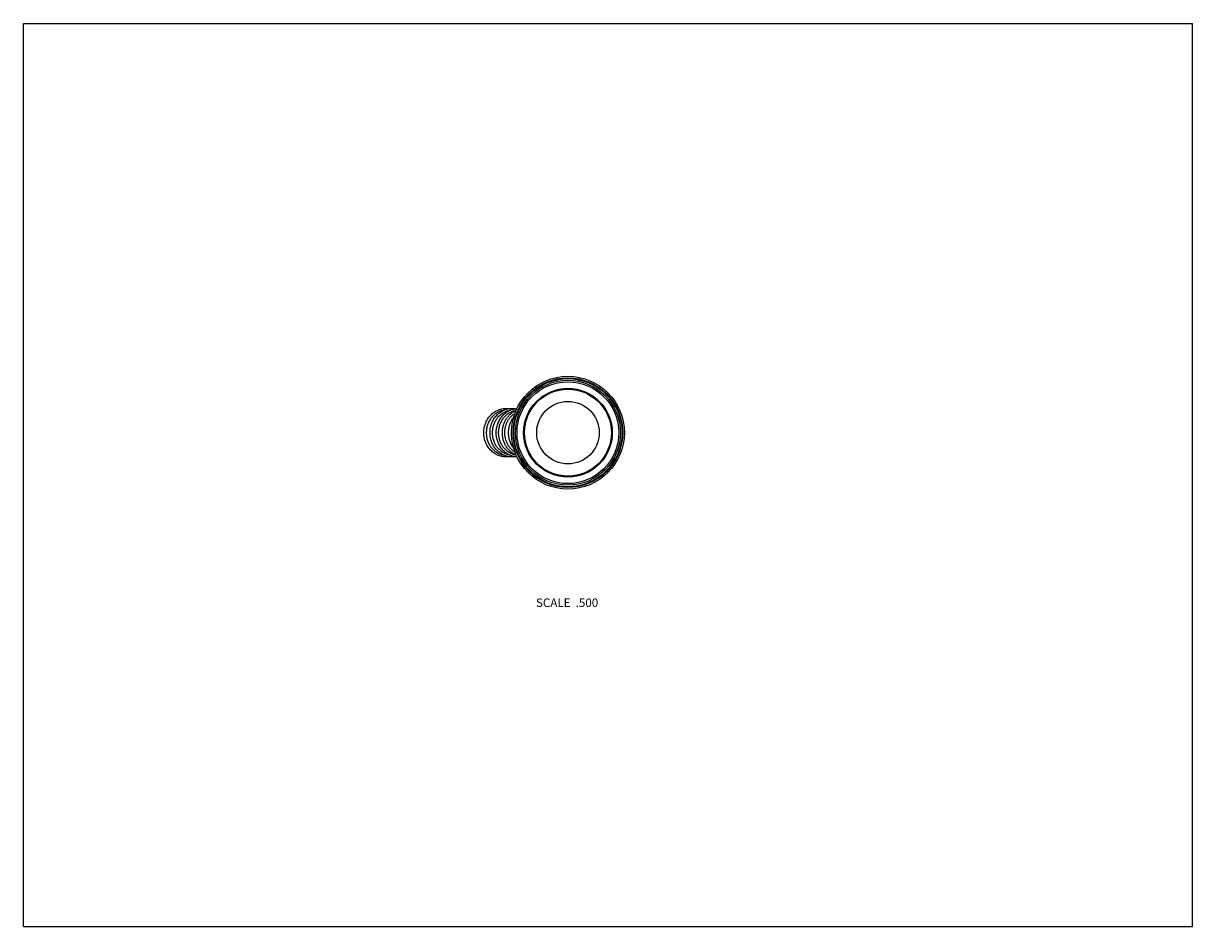
# Model space of a CAD drawing. Units: inches. Extents: x 0 to 11, y 0 to 8.5.
import ezdxf

# ---------------------------------------------------------------- set-up
doc = ezdxf.new("R2010")
doc.units = ezdxf.units.IN
doc.header["$LTSCALE"] = 0.605
doc.header["$MEASUREMENT"] = 0
doc.layers.get('0').update_dxf_attribs({"linetype": 'CONTINUOUS'})
doc.styles.get("Standard").update_dxf_attribs({"font": 'txt', "width": 0.8})

msp = doc.modelspace()

# ---------------------------------------------------------------- linework, layer by layer
at = {"color": 7, "linetype": 'Continuous'}
for p, q in [((0, 0), (0, 8.5)), ((0, 8.5), (11, 8.5)), ((11, 0), (11, 8.5)), ((0, 0), (11, 0))]:
    msp.add_line(p, q, dxfattribs=at)
for radius in [0.531, 0.516, 0.509, 0.494, 0.479, 0.417, 0.409, 0.294]:
    msp.add_circle((5.123, 4.648), radius, dxfattribs=at)
for start, end in [(165.7526, 180.018), (179.982, 194.2474)]:
    msp.add_arc((4.822, 4.648), 0.234, start, end, dxfattribs=at)
for points, knots in [([(4.332, 4.648), (4.332, 4.656), (4.332, 4.672), (4.336, 4.696), (4.342, 4.72), (4.35, 4.742), (4.36, 4.764), (4.372, 4.784), (4.387, 4.803), (4.403, 4.82), (4.42, 4.835), (4.439, 4.848), (4.459, 4.859), (4.48, 4.867), (4.502, 4.873), (4.525, 4.876), (4.543, 4.876), (4.558, 4.875), (4.566, 4.874), (4.569, 4.874)], [0, 0, 0, 0, 0.065196, 0.130283, 0.195147, 0.259693, 0.323838, 0.387514, 0.450678, 0.513306, 0.575401, 0.636989, 0.698122, 0.75887, 0.819322, 0.879582, 0.939761, 0.969869, 1, 1, 1, 1]), ([(4.519, 4.859), (4.513, 4.858), (4.505, 4.856), (4.494, 4.853), (4.483, 4.849), (4.469, 4.843), (4.457, 4.836), (4.447, 4.83), (4.437, 4.823), (4.426, 4.813), (4.413, 4.801), (4.403, 4.789), (4.396, 4.779), (4.389, 4.769), (4.381, 4.756), (4.373, 4.739), (4.367, 4.722), (4.361, 4.704), (4.358, 4.685), (4.355, 4.667), (4.355, 4.654), (4.355, 4.648)], [0, 0, 0, 0, 0.059324, 0.089088, 0.118928, 0.17886, 0.239208, 0.269563, 0.300042, 0.361371, 0.423234, 0.485637, 0.517046, 0.548584, 0.612018, 0.675912, 0.740212, 0.80485, 0.869748, 0.934835, 1, 1, 1, 1]), ([(4.39, 4.648), (4.39, 4.656), (4.39, 4.672), (4.394, 4.696), (4.4, 4.72), (4.408, 4.742), (4.418, 4.764), (4.43, 4.784), (4.445, 4.803), (4.461, 4.82), (4.478, 4.835), (4.497, 4.848), (4.517, 4.859), (4.539, 4.867), (4.56, 4.873), (4.583, 4.876), (4.601, 4.876), (4.616, 4.875), (4.624, 4.874), (4.627, 4.874)], [0, 0, 0, 0, 0.065196, 0.130283, 0.195147, 0.259693, 0.323838, 0.387514, 0.450678, 0.513306, 0.575401, 0.636989, 0.698122, 0.75887, 0.819322, 0.879582, 0.939761, 0.969869, 1, 1, 1, 1]), ([(4.413, 4.648), (4.413, 4.654), (4.414, 4.667), (4.416, 4.685), (4.42, 4.704), (4.425, 4.722), (4.431, 4.739), (4.439, 4.756), (4.447, 4.769), (4.454, 4.779), (4.461, 4.789), (4.471, 4.801), (4.484, 4.813), (4.495, 4.823), (4.505, 4.83), (4.515, 4.836), (4.528, 4.843), (4.541, 4.849), (4.552, 4.853), (4.563, 4.856), (4.571, 4.858), (4.577, 4.859)], [0, 0, 0, 0, 0.065165, 0.130252, 0.19515, 0.259788, 0.324088, 0.387982, 0.451416, 0.482954, 0.514363, 0.576766, 0.638629, 0.699958, 0.730437, 0.760792, 0.82114, 0.881072, 0.910912, 0.940676, 1, 1, 1, 1]), ([(4.448, 4.648), (4.448, 4.655), (4.448, 4.669), (4.451, 4.69), (4.456, 4.711), (4.462, 4.731), (4.47, 4.751), (4.48, 4.77), (4.491, 4.787), (4.503, 4.804), (4.518, 4.819), (4.533, 4.832), (4.547, 4.842), (4.558, 4.849), (4.57, 4.856), (4.585, 4.863), (4.601, 4.868), (4.613, 4.871), (4.626, 4.874), (4.636, 4.875), (4.643, 4.876)], [0, 0, 0, 0, 0.064872, 0.129664, 0.194278, 0.258647, 0.322695, 0.386367, 0.449615, 0.512409, 0.574733, 0.636589, 0.697996, 0.72855, 0.759006, 0.81963, 0.879951, 0.910029, 0.94006, 1, 1, 1, 1]), ([(4.471, 4.648), (4.471, 4.654), (4.472, 4.667), (4.474, 4.685), (4.478, 4.704), (4.483, 4.722), (4.49, 4.739), (4.498, 4.756), (4.505, 4.769), (4.512, 4.779), (4.519, 4.789), (4.529, 4.801), (4.542, 4.813), (4.553, 4.823), (4.563, 4.83), (4.573, 4.836), (4.586, 4.843), (4.599, 4.849), (4.61, 4.853), (4.621, 4.856), (4.629, 4.858), (4.635, 4.859)], [0, 0, 0, 0, 0.065165, 0.130252, 0.19515, 0.259788, 0.324088, 0.387982, 0.451416, 0.482954, 0.514363, 0.576766, 0.638629, 0.699958, 0.730437, 0.760792, 0.82114, 0.881072, 0.910912, 0.940676, 1, 1, 1, 1]), ([(4.506, 4.648), (4.506, 4.659), (4.507, 4.681), (4.513, 4.709), (4.52, 4.73), (4.526, 4.745), (4.533, 4.76), (4.541, 4.775), (4.55, 4.788), (4.56, 4.801), (4.571, 4.813), (4.582, 4.824), (4.594, 4.835), (4.607, 4.844), (4.621, 4.852), (4.63, 4.857), (4.635, 4.859)], [0, 0, 0, 0, 0.12835, 0.256275, 0.319997, 0.383474, 0.446669, 0.509552, 0.572097, 0.634288, 0.696114, 0.757574, 0.818675, 0.87943, 0.939862, 1, 1, 1, 1]), ([(4.529, 4.648), (4.529, 4.657), (4.53, 4.671), (4.533, 4.689), (4.537, 4.707), (4.543, 4.729), (4.552, 4.75), (4.561, 4.765), (4.568, 4.777), (4.576, 4.787), (4.585, 4.798), (4.594, 4.807), (4.603, 4.816), (4.613, 4.824), (4.621, 4.829), (4.624, 4.831)], [0, 0, 0, 0, 0.128287, 0.19234, 0.256248, 0.383417, 0.509533, 0.572146, 0.634407, 0.6963, 0.75781, 0.818932, 0.879666, 0.940017, 1, 1, 1, 1]), ([(4.564, 4.648), (4.564, 4.654), (4.564, 4.667), (4.567, 4.687), (4.571, 4.706), (4.576, 4.725), (4.583, 4.743), (4.591, 4.761), (4.601, 4.777), (4.608, 4.788), (4.612, 4.793)], [0, 0, 0, 0, 0.126371, 0.252619, 0.378567, 0.504108, 0.629116, 0.753487, 0.877136, 1, 1, 1, 1]), ([(4.569, 4.422), (4.566, 4.421), (4.558, 4.42), (4.543, 4.419), (4.525, 4.42), (4.502, 4.423), (4.48, 4.429), (4.459, 4.437), (4.439, 4.448), (4.42, 4.461), (4.403, 4.476), (4.387, 4.493), (4.372, 4.511), (4.36, 4.532), (4.35, 4.553), (4.342, 4.576), (4.336, 4.599), (4.332, 4.623), (4.332, 4.64), (4.332, 4.648)], [0, 0, 0, 0, 0.030131, 0.06024, 0.120419, 0.180678, 0.24113, 0.301878, 0.363011, 0.424599, 0.486694, 0.549321, 0.612484, 0.676161, 0.740306, 0.804853, 0.869717, 0.934804, 1, 1, 1, 1]), ([(4.355, 4.648), (4.355, 4.641), (4.355, 4.629), (4.358, 4.61), (4.361, 4.592), (4.367, 4.574), (4.373, 4.556), (4.381, 4.54), (4.389, 4.526), (4.396, 4.516), (4.403, 4.506), (4.413, 4.495), (4.426, 4.482), (4.437, 4.473), (4.447, 4.466), (4.457, 4.46), (4.469, 4.453), (4.483, 4.447), (4.494, 4.443), (4.505, 4.44), (4.513, 4.438), (4.519, 4.437)], [0, 0, 0, 0, 0.065165, 0.130252, 0.195149, 0.259788, 0.324088, 0.387982, 0.451416, 0.482954, 0.514362, 0.576765, 0.638628, 0.699957, 0.730436, 0.760792, 0.82114, 0.881072, 0.910912, 0.940676, 1, 1, 1, 1]), ([(4.627, 4.422), (4.624, 4.421), (4.616, 4.42), (4.601, 4.419), (4.583, 4.42), (4.56, 4.423), (4.539, 4.429), (4.517, 4.437), (4.497, 4.448), (4.478, 4.461), (4.461, 4.476), (4.445, 4.493), (4.43, 4.511), (4.418, 4.532), (4.408, 4.553), (4.4, 4.576), (4.394, 4.599), (4.39, 4.623), (4.39, 4.64), (4.39, 4.648)], [0, 0, 0, 0, 0.030131, 0.06024, 0.120419, 0.180678, 0.24113, 0.301878, 0.363011, 0.424599, 0.486694, 0.549321, 0.612484, 0.676161, 0.740306, 0.804853, 0.869717, 0.934804, 1, 1, 1, 1]), ([(4.577, 4.437), (4.571, 4.438), (4.563, 4.44), (4.552, 4.443), (4.541, 4.447), (4.528, 4.453), (4.515, 4.46), (4.505, 4.466), (4.495, 4.473), (4.484, 4.482), (4.471, 4.495), (4.461, 4.506), (4.454, 4.516), (4.447, 4.526), (4.439, 4.54), (4.431, 4.556), (4.425, 4.574), (4.42, 4.592), (4.416, 4.61), (4.414, 4.629), (4.413, 4.641), (4.413, 4.648)], [0, 0, 0, 0, 0.059324, 0.089088, 0.118928, 0.17886, 0.239208, 0.269564, 0.300043, 0.361372, 0.423235, 0.485638, 0.517046, 0.548584, 0.612018, 0.675912, 0.740212, 0.804851, 0.869748, 0.934835, 1, 1, 1, 1]), ([(4.643, 4.42), (4.636, 4.42), (4.626, 4.422), (4.613, 4.424), (4.601, 4.428), (4.585, 4.433), (4.57, 4.44), (4.558, 4.446), (4.547, 4.453), (4.533, 4.463), (4.518, 4.477), (4.503, 4.492), (4.491, 4.508), (4.48, 4.526), (4.47, 4.545), (4.462, 4.564), (4.456, 4.584), (4.451, 4.605), (4.448, 4.626), (4.448, 4.641), (4.448, 4.648)], [0, 0, 0, 0, 0.05994, 0.089971, 0.120049, 0.180369, 0.240994, 0.27145, 0.302004, 0.363411, 0.425267, 0.487592, 0.550385, 0.613634, 0.677305, 0.741354, 0.805722, 0.870337, 0.935129, 1, 1, 1, 1]), ([(4.635, 4.437), (4.629, 4.438), (4.621, 4.44), (4.61, 4.443), (4.599, 4.447), (4.586, 4.453), (4.573, 4.46), (4.563, 4.466), (4.553, 4.473), (4.542, 4.482), (4.529, 4.495), (4.519, 4.506), (4.512, 4.516), (4.505, 4.526), (4.498, 4.54), (4.49, 4.556), (4.483, 4.574), (4.478, 4.592), (4.474, 4.61), (4.472, 4.629), (4.471, 4.641), (4.471, 4.648)], [0, 0, 0, 0, 0.059324, 0.089088, 0.118928, 0.17886, 0.239208, 0.269564, 0.300043, 0.361372, 0.423235, 0.485638, 0.517046, 0.548584, 0.612018, 0.675912, 0.740212, 0.804851, 0.869748, 0.934835, 1, 1, 1, 1]), ([(4.635, 4.437), (4.63, 4.439), (4.621, 4.444), (4.607, 4.452), (4.594, 4.461), (4.582, 4.471), (4.571, 4.482), (4.56, 4.494), (4.55, 4.507), (4.541, 4.521), (4.533, 4.535), (4.526, 4.55), (4.52, 4.566), (4.513, 4.587), (4.507, 4.614), (4.506, 4.637), (4.506, 4.648)], [0, 0, 0, 0, 0.060138, 0.12057, 0.181325, 0.242426, 0.303886, 0.365713, 0.427903, 0.490449, 0.553331, 0.616526, 0.680003, 0.743725, 0.87165, 1, 1, 1, 1]), ([(4.624, 4.464), (4.621, 4.466), (4.613, 4.471), (4.603, 4.48), (4.594, 4.488), (4.585, 4.498), (4.576, 4.508), (4.568, 4.519), (4.561, 4.53), (4.552, 4.546), (4.543, 4.567), (4.537, 4.589), (4.533, 4.607), (4.53, 4.625), (4.529, 4.639), (4.529, 4.648)], [0, 0, 0, 0, 0.059983, 0.120334, 0.181068, 0.24219, 0.3037, 0.365593, 0.427854, 0.490467, 0.616583, 0.743752, 0.80766, 0.871713, 1, 1, 1, 1]), ([(4.612, 4.503), (4.608, 4.508), (4.601, 4.518), (4.591, 4.535), (4.583, 4.552), (4.576, 4.571), (4.571, 4.589), (4.567, 4.609), (4.564, 4.628), (4.564, 4.641), (4.564, 4.648)], [0, 0, 0, 0, 0.122864, 0.246514, 0.370885, 0.495892, 0.621433, 0.747382, 0.87363, 1, 1, 1, 1])]:
    msp.add_open_spline(points, degree=3, knots=knots, dxfattribs=at)

# ---------------------------------------------------------------- texts
at = {"color": 2, "linetype": 'Continuous', "insert": (5.408, 3.088), "char_height": 0.08, "width": 0.704, "attachment_point": 3, "line_spacing_factor": 0.9}
msp.add_mtext('SCALE  .500', dxfattribs=at)

doc.saveas('drawing.dxf')
